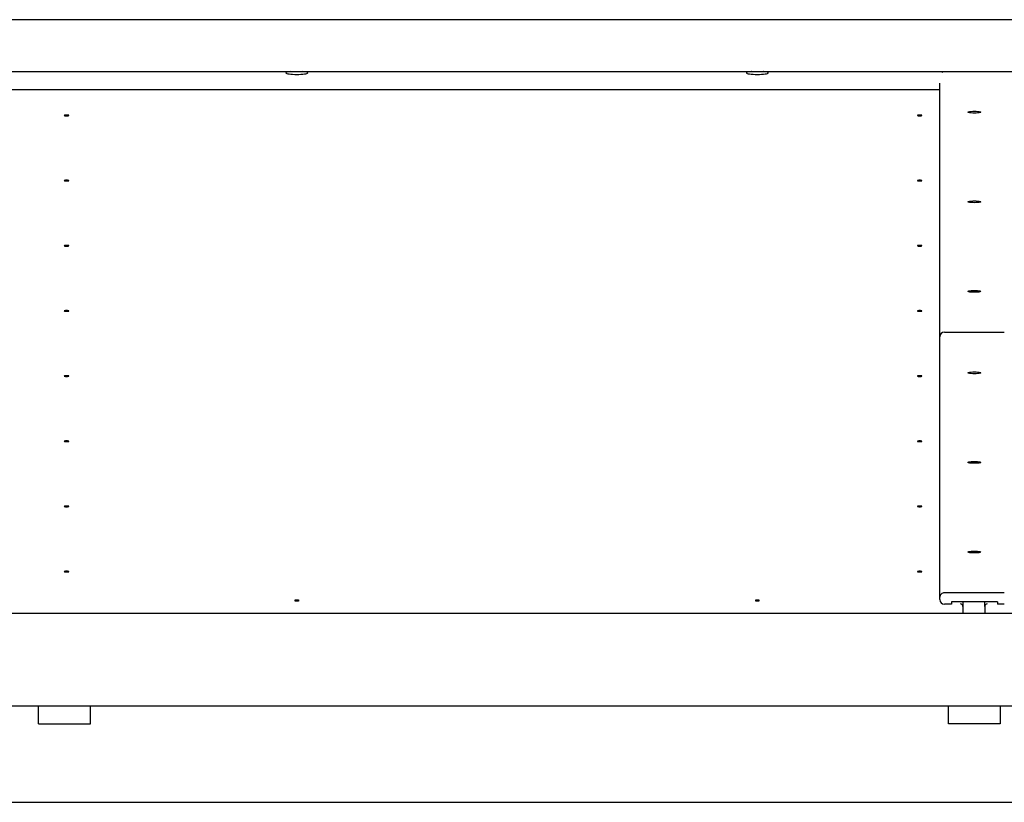
# Model space of a CAD drawing. Extents: x -10194 to 2207, y 3878 to 7668.
# Drawn here: x -773 to 82, y 6778 to 7457 of the extents above; entities that cross this region are included whole.
import ezdxf

# ---------------------------------------------------------------- set-up
doc = ezdxf.new("R2010")
doc.units = 0
doc.layers.add('LAYER01', color=7, linetype='Continuous')

msp = doc.modelspace()

# ---------------------------------------------------------------- linework, layer by layer
at = {"layer": 'LAYER01', "color": 7, "linetype": 'Continuous'}
for p, q in [((1648.99, 7457.17), (-1550.01, 7457.17)), ((-1544.01, 7412.16), (1648.99, 7412.16)), ((26.49, 6955.73), (26.49, 7401.95)), ((-1543.51, 7396.5), (24.99, 7396.5)), ((30.49, 7185.96), (82.49, 7185.96)), ((26.49, 6953.75), (26.49, 6955.73)), ((82.49, 6959.69), (30.49, 6959.69)), ((36.49, 6949.79), (30.49, 6949.79)), ((36.49, 6951.77), (36.49, 6949.79)), ((76.49, 6951.77), (36.49, 6951.77)), ((46.49, 6951.77), (46.49, 6947.81)), ((46.49, 6947.81), (46.49, 6941.87)), ((65.49, 6947.81), (65.49, 6951.77)), ((65.49, 6947.81), (65.49, 6941.87)), ((76.49, 6951.77), (76.49, 6949.79)), ((82.49, 6949.79), (76.49, 6949.79)), ((-1544.01, 6941.87), (1655.99, 6941.87)), ((-1544.01, 6861.56), (1655.99, 6861.56)), ((-756.26, 6845.84), (-756.26, 6861.56)), ((-711.26, 6845.84), (-711.26, 6861.56)), ((33.99, 6845.84), (33.99, 6861.56)), ((78.99, 6861.56), (78.99, 6845.84)), ((-756.26, 6845.84), (-711.26, 6845.84)), ((78.99, 6845.84), (33.99, 6845.84)), ((-1019.01, 6777.78), (1130.99, 6777.78))]:
    msp.add_line(p, q, dxfattribs=at)
for points in [[(-537.2, 7412.16), (-537.29, 7412.15), (-538.73, 7411.98), (-539.91, 7411.78), (-540.79, 7411.55), (-541.33, 7411.3), (-541.51, 7411.03), (-541.33, 7410.77), (-540.79, 7410.52), (-539.91, 7410.29), (-538.73, 7410.08), (-537.29, 7409.92), (-535.65, 7409.79), (-533.87, 7409.72), (-532.01, 7409.69)], [(-532.01, 7409.69), (-530.16, 7409.72), (-528.38, 7409.79), (-526.74, 7409.92), (-525.3, 7410.08), (-524.11, 7410.29), (-523.24, 7410.52), (-522.7, 7410.77), (-522.51, 7411.03), (-522.7, 7411.3), (-523.24, 7411.55), (-524.11, 7411.78), (-525.3, 7411.98), (-526.74, 7412.15), (-526.82, 7412.16)], [(-137.2, 7412.16), (-137.29, 7412.15), (-138.73, 7411.98), (-139.91, 7411.78), (-140.79, 7411.55), (-141.33, 7411.3), (-141.51, 7411.03), (-141.33, 7410.77), (-140.79, 7410.52), (-139.91, 7410.29), (-138.73, 7410.08), (-137.29, 7409.92), (-135.65, 7409.79), (-133.87, 7409.72), (-132.01, 7409.69)], [(-132.01, 7409.69), (-130.16, 7409.72), (-128.38, 7409.79), (-126.74, 7409.92), (-125.3, 7410.08), (-124.11, 7410.29), (-123.24, 7410.52), (-122.7, 7410.77), (-122.51, 7411.03), (-122.7, 7411.3), (-123.24, 7411.55), (-124.11, 7411.78), (-125.3, 7411.98), (-126.74, 7412.15), (-126.82, 7412.16)], [(28.66, 7411.27), (28.31, 7411.91), (28.11, 7412.18)], [(28.45, 7411.69), (28.96, 7411.93), (29.7, 7412.16)], [(24.99, 7396.5), (25.77, 7396.57), (26.49, 7396.79)]]:
    msp.add_lwpolyline(points, dxfattribs=at)
for points in [[(-732.01, 7374.33), (-732.78, 7374.31), (-733.43, 7374.25), (-733.86, 7374.16), (-734.01, 7374.05), (-733.86, 7373.94), (-733.43, 7373.85), (-732.78, 7373.79), (-732.01, 7373.77), (-731.25, 7373.79), (-730.6, 7373.85), (-730.17, 7373.94), (-730.01, 7374.05), (-730.17, 7374.16), (-730.6, 7374.25), (-731.25, 7374.31)], [(8.99, 7374.33), (8.22, 7374.31), (7.57, 7374.25), (7.14, 7374.16), (6.99, 7374.05), (7.14, 7373.94), (7.57, 7373.85), (8.22, 7373.79), (8.99, 7373.77), (9.75, 7373.79), (10.4, 7373.85), (10.83, 7373.94), (10.99, 7374.05), (10.83, 7374.16), (10.4, 7374.25), (9.75, 7374.31)], [(56.49, 7377.66), (57.91, 7377.63), (59.24, 7377.55), (60.38, 7377.43), (61.25, 7377.27), (61.8, 7377.08), (61.99, 7376.88), (61.8, 7376.68), (61.25, 7376.49), (60.38, 7376.33), (59.24, 7376.21), (57.91, 7376.13), (56.49, 7376.1), (55.06, 7376.13), (53.74, 7376.21), (52.6, 7376.33), (51.72, 7376.49), (51.17, 7376.68), (50.99, 7376.88), (51.17, 7377.08), (51.72, 7377.27), (52.6, 7377.43), (53.74, 7377.55), (55.06, 7377.63)], [(-732.01, 7317.77), (-732.78, 7317.74), (-733.43, 7317.68), (-733.86, 7317.59), (-734.01, 7317.48), (-733.86, 7317.38), (-733.43, 7317.28), (-732.78, 7317.22), (-732.01, 7317.2), (-731.25, 7317.22), (-730.6, 7317.28), (-730.17, 7317.38), (-730.01, 7317.48), (-730.17, 7317.59), (-730.6, 7317.68), (-731.25, 7317.74)], [(8.99, 7317.76), (8.22, 7317.74), (7.57, 7317.68), (7.14, 7317.59), (6.99, 7317.48), (7.14, 7317.37), (7.57, 7317.28), (8.22, 7317.22), (8.99, 7317.2), (9.75, 7317.22), (10.4, 7317.28), (10.83, 7317.37), (10.99, 7317.48), (10.83, 7317.59), (10.4, 7317.68), (9.75, 7317.74)], [(56.49, 7299.88), (57.91, 7299.85), (59.24, 7299.77), (60.38, 7299.65), (61.25, 7299.49), (61.8, 7299.3), (61.99, 7299.1), (61.8, 7298.9), (61.25, 7298.71), (60.38, 7298.55), (59.24, 7298.43), (57.91, 7298.35), (56.49, 7298.32), (55.06, 7298.35), (53.74, 7298.43), (52.6, 7298.55), (51.72, 7298.71), (51.17, 7298.9), (50.99, 7299.1), (51.17, 7299.3), (51.72, 7299.49), (52.6, 7299.65), (53.74, 7299.77), (55.06, 7299.85)], [(-732.01, 7261.2), (-732.78, 7261.18), (-733.43, 7261.11), (-733.86, 7261.02), (-734.01, 7260.91), (-733.86, 7260.81), (-733.43, 7260.71), (-732.78, 7260.65), (-732.01, 7260.63), (-731.25, 7260.65), (-730.6, 7260.71), (-730.17, 7260.81), (-730.01, 7260.91), (-730.17, 7261.02), (-730.6, 7261.11), (-731.25, 7261.18)], [(8.99, 7261.19), (8.22, 7261.17), (7.57, 7261.11), (7.14, 7261.02), (6.99, 7260.91), (7.14, 7260.8), (7.57, 7260.71), (8.22, 7260.65), (8.99, 7260.63), (9.75, 7260.65), (10.4, 7260.71), (10.83, 7260.8), (10.99, 7260.91), (10.83, 7261.02), (10.4, 7261.11), (9.75, 7261.17)], [(56.49, 7222.09), (57.91, 7222.07), (59.24, 7221.99), (60.38, 7221.87), (61.25, 7221.71), (61.8, 7221.52), (61.99, 7221.32), (61.8, 7221.12), (61.25, 7220.93), (60.38, 7220.77), (59.24, 7220.64), (57.91, 7220.57), (56.49, 7220.54), (55.06, 7220.57), (53.74, 7220.64), (52.6, 7220.77), (51.72, 7220.93), (51.17, 7221.12), (50.99, 7221.32), (51.17, 7221.52), (51.72, 7221.71), (52.6, 7221.87), (53.74, 7221.99), (55.06, 7222.07)], [(-732.01, 7204.63), (-732.78, 7204.61), (-733.43, 7204.55), (-733.86, 7204.45), (-734.01, 7204.35), (-733.86, 7204.24), (-733.43, 7204.15), (-732.78, 7204.08), (-732.01, 7204.06), (-731.25, 7204.08), (-730.6, 7204.15), (-730.17, 7204.24), (-730.01, 7204.35), (-730.17, 7204.45), (-730.6, 7204.55), (-731.25, 7204.61)], [(8.99, 7204.62), (8.22, 7204.6), (7.57, 7204.54), (7.14, 7204.45), (6.99, 7204.34), (7.14, 7204.23), (7.57, 7204.14), (8.22, 7204.08), (8.99, 7204.06), (9.75, 7204.08), (10.4, 7204.14), (10.83, 7204.23), (10.99, 7204.34), (10.83, 7204.45), (10.4, 7204.54), (9.75, 7204.6)], [(56.49, 7151.38), (57.91, 7151.36), (59.24, 7151.28), (60.38, 7151.16), (61.25, 7151), (61.8, 7150.81), (61.99, 7150.61), (61.8, 7150.41), (61.25, 7150.22), (60.38, 7150.06), (59.24, 7149.93), (57.91, 7149.85), (56.49, 7149.83), (55.06, 7149.85), (53.74, 7149.93), (52.6, 7150.06), (51.72, 7150.22), (51.17, 7150.41), (50.99, 7150.61), (51.17, 7150.81), (51.72, 7151), (52.6, 7151.16), (53.74, 7151.28), (55.06, 7151.36)], [(-732.01, 7148.06), (-732.78, 7148.04), (-733.43, 7147.98), (-733.86, 7147.89), (-734.01, 7147.78), (-733.86, 7147.67), (-733.43, 7147.58), (-732.78, 7147.52), (-732.01, 7147.49), (-731.25, 7147.52), (-730.6, 7147.58), (-730.17, 7147.67), (-730.01, 7147.78), (-730.17, 7147.89), (-730.6, 7147.98), (-731.25, 7148.04)], [(8.99, 7148.05), (8.22, 7148.03), (7.57, 7147.97), (7.14, 7147.88), (6.99, 7147.77), (7.14, 7147.66), (7.57, 7147.57), (8.22, 7147.51), (8.99, 7147.49), (9.75, 7147.51), (10.4, 7147.57), (10.83, 7147.66), (10.99, 7147.77), (10.83, 7147.88), (10.4, 7147.97), (9.75, 7148.03)], [(-732.01, 7091.49), (-732.78, 7091.47), (-733.43, 7091.41), (-733.86, 7091.32), (-734.01, 7091.21), (-733.86, 7091.1), (-733.43, 7091.01), (-732.78, 7090.95), (-732.01, 7090.93), (-731.25, 7090.95), (-730.6, 7091.01), (-730.17, 7091.1), (-730.01, 7091.21), (-730.17, 7091.32), (-730.6, 7091.41), (-731.25, 7091.47)], [(8.99, 7091.48), (8.22, 7091.46), (7.57, 7091.4), (7.14, 7091.31), (6.99, 7091.2), (7.14, 7091.09), (7.57, 7091), (8.22, 7090.94), (8.99, 7090.92), (9.75, 7090.94), (10.4, 7091), (10.83, 7091.09), (10.99, 7091.2), (10.83, 7091.31), (10.4, 7091.4), (9.75, 7091.46)], [(56.49, 7073.6), (57.91, 7073.58), (59.24, 7073.5), (60.38, 7073.37), (61.25, 7073.21), (61.8, 7073.03), (61.99, 7072.82), (61.8, 7072.62), (61.25, 7072.44), (60.38, 7072.27), (59.24, 7072.15), (57.91, 7072.07), (56.49, 7072.05), (55.06, 7072.07), (53.74, 7072.15), (52.6, 7072.27), (51.72, 7072.44), (51.17, 7072.62), (50.99, 7072.82), (51.17, 7073.03), (51.72, 7073.21), (52.6, 7073.37), (53.74, 7073.5), (55.06, 7073.58)], [(-732.01, 7034.92), (-732.78, 7034.9), (-733.43, 7034.84), (-733.86, 7034.75), (-734.01, 7034.64), (-733.86, 7034.53), (-733.43, 7034.44), (-732.78, 7034.38), (-732.01, 7034.36), (-731.25, 7034.38), (-730.6, 7034.44), (-730.17, 7034.53), (-730.01, 7034.64), (-730.17, 7034.75), (-730.6, 7034.84), (-731.25, 7034.9)], [(8.99, 7034.91), (8.22, 7034.89), (7.57, 7034.83), (7.14, 7034.74), (6.99, 7034.63), (7.14, 7034.52), (7.57, 7034.43), (8.22, 7034.37), (8.99, 7034.35), (9.75, 7034.37), (10.4, 7034.43), (10.83, 7034.52), (10.99, 7034.63), (10.83, 7034.74), (10.4, 7034.83), (9.75, 7034.89)], [(56.49, 6995.82), (57.91, 6995.79), (59.24, 6995.72), (60.38, 6995.59), (61.25, 6995.43), (61.8, 6995.24), (61.99, 6995.04), (61.8, 6994.84), (61.25, 6994.65), (60.38, 6994.49), (59.24, 6994.37), (57.91, 6994.29), (56.49, 6994.26), (55.06, 6994.29), (53.74, 6994.37), (52.6, 6994.49), (51.72, 6994.65), (51.17, 6994.84), (50.99, 6995.04), (51.17, 6995.24), (51.72, 6995.43), (52.6, 6995.59), (53.74, 6995.72), (55.06, 6995.79)], [(-732.01, 6978.36), (-732.78, 6978.33), (-733.43, 6978.27), (-733.86, 6978.18), (-734.01, 6978.07), (-733.86, 6977.96), (-733.43, 6977.87), (-732.78, 6977.81), (-732.01, 6977.79), (-731.25, 6977.81), (-730.6, 6977.87), (-730.17, 6977.96), (-730.01, 6978.07), (-730.17, 6978.18), (-730.6, 6978.27), (-731.25, 6978.33)], [(8.99, 6978.34), (8.22, 6978.32), (7.57, 6978.26), (7.14, 6978.17), (6.99, 6978.06), (7.14, 6977.95), (7.57, 6977.86), (8.22, 6977.8), (8.99, 6977.78), (9.75, 6977.8), (10.4, 6977.86), (10.83, 6977.95), (10.99, 6978.06), (10.83, 6978.17), (10.4, 6978.26), (9.75, 6978.32)], [(-532.01, 6953.25), (-532.78, 6953.23), (-533.43, 6953.17), (-533.86, 6953.08), (-534.01, 6952.97), (-533.86, 6952.86), (-533.43, 6952.77), (-532.78, 6952.71), (-532.01, 6952.69), (-531.25, 6952.71), (-530.6, 6952.77), (-530.17, 6952.86), (-530.01, 6952.97), (-530.17, 6953.08), (-530.6, 6953.17), (-531.25, 6953.23)], [(-132.01, 6953.25), (-132.78, 6953.23), (-133.43, 6953.17), (-133.86, 6953.08), (-134.01, 6952.97), (-133.86, 6952.86), (-133.43, 6952.77), (-132.78, 6952.71), (-132.01, 6952.69), (-131.25, 6952.71), (-130.6, 6952.77), (-130.17, 6952.86), (-130.01, 6952.97), (-130.17, 6953.08), (-130.6, 6953.17), (-131.25, 6953.23)]]:
    msp.add_lwpolyline(points, close=True, dxfattribs=at)
for centre, start, end in [((30.47, 7181.98), 89.7132, 179.71018), ((30.47, 6955.71), 89.70982, 179.7101), ((30.47, 6953.77), 180.29133, 270.28875)]:
    msp.add_arc(centre, 3.98, start, end, dxfattribs=at)
for centre, major_axis, start_param, end_param in [((44.49, 6948.09), (1.51, -1.51), 0.71445, 2.285246), ((67.49, 6948.09), (1.51, 1.51), 0.856347, 2.427143)]:
    msp.add_ellipse(centre, major_axis=major_axis, ratio=0.867295, start_param=start_param, end_param=end_param, dxfattribs=at)

doc.saveas('drawing.dxf')
